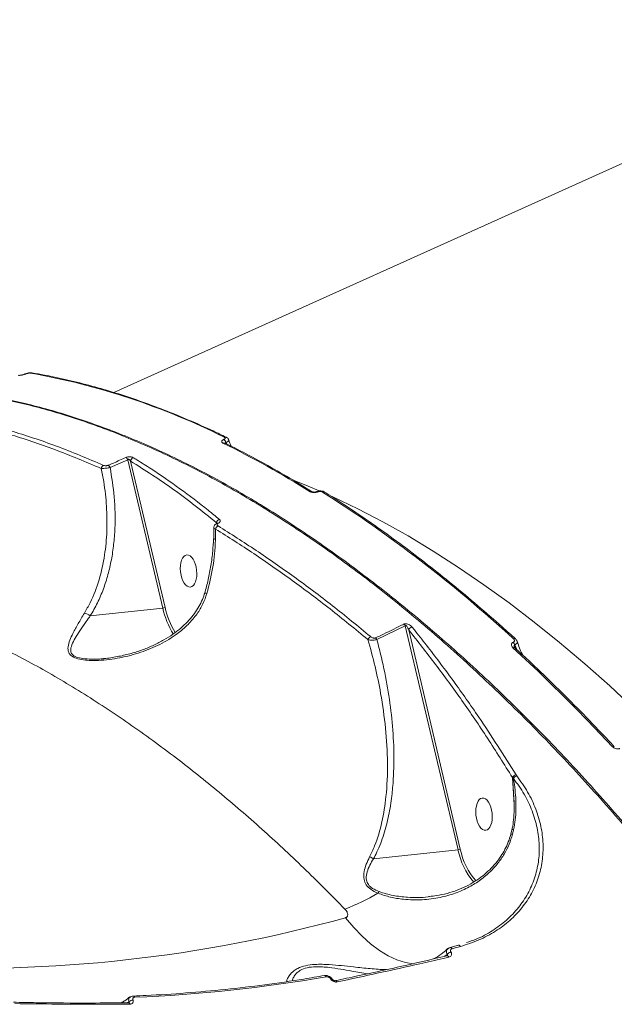
# Model space of a CAD drawing. Units: millimetres. Extents: x 963 to 18704, y 356 to 11722.
# Drawn here: x 13644 to 13815, y 4963 to 5247 of the extents above; entities that cross this region are included whole.
import ezdxf

# ---------------------------------------------------------------- set-up
doc = ezdxf.new("R2010")
doc.units = ezdxf.units.MM
doc.layers.add('DiKom', color=7, linetype='Continuous')

msp = doc.modelspace()

# ---------------------------------------------------------------- linework, layer by layer
at = {"layer": 'DiKom', "color": 7, "linetype": 'Continuous', "lineweight": 15}
for p, q in [((13909.46, 5246.88), (13671.12, 5139.46)), ((13645.56, 5144.8), (13645.5, 5144.77)), ((13645.73, 5144.82), (13645.67, 5144.79)), ((13702.73, 5125.9), (13702.79, 5125.93)), ((13703.45, 5125.02), (13703.39, 5124.99)), ((13703.39, 5124.99), (13703.48, 5124.7)), ((13703.64, 5124.62), (13703.45, 5125.02)), ((13675.13, 5120.1), (13670.03, 5117.86)), ((13685.19, 5077.33), (13675.13, 5120.1)), ((13675.93, 5119.69), (13685.86, 5077.52)), ((13729.46, 5110.88), (13729.41, 5110.86)), ((13729.83, 5110.82), (13729.79, 5110.8)), ((13700.69, 5101.75), (13700.67, 5101.95)), ((13699.87, 5100.5), (13699.86, 5097.25)), ((13700.4, 5100.11), (13700.37, 5097.21)), ((13664.3, 5075.09), (13685.19, 5077.33)), ((13755.04, 5072.24), (13746.86, 5068.27)), ((13770.23, 5007.7), (13755.04, 5072.24)), ((13756.03, 5071.04), (13770.89, 5007.89)), ((13786.08, 5067.49), (13786.16, 5067.52)), ((13786.62, 5066.76), (13786.54, 5066.72)), ((13786.54, 5066.72), (13786.85, 5065.7)), ((13787.18, 5065.39), (13786.62, 5066.76)), ((13786.64, 5065.89), (13786.63, 5065.9)), ((13785.92, 5028.47), (13785.92, 5028.51)), ((13786.38, 5020.61), (13785.92, 5028.51)), ((13786.21, 5028.27), (13785.92, 5028.47)), ((13786.11, 5025.97), (13785.92, 5028.47)), ((13786.95, 5029.29), (13786.97, 5029.26)), ((13786.97, 5029.26), (13787.13, 5029.01)), ((13786.24, 5013.5), (13785.93, 5012.2)), ((13745.89, 5005.09), (13770.23, 5007.7)), ((13770.36, 4980.19), (13767.97, 4979.54)), ((13767.13, 4977.55), (13766.44, 4977.02)), ((13766.83, 4977.11), (13767.14, 4977.53)), ((13767.11, 4977.15), (13767.09, 4977.15)), ((13767.14, 4977.53), (13767.13, 4977.55)), ((13768.19, 4978.26), (13768.2, 4978.24)), ((13733.5, 4970.5), (13733.48, 4970.53)), ((13675.45, 4963.89), (13675.04, 4963.62)), ((13675.23, 4963.62), (13675.46, 4963.87)), ((13675.41, 4963.6), (13675.4, 4963.6)), ((13675.46, 4963.87), (13675.45, 4963.89)), ((13676.61, 4964.43), (13676.62, 4964.4))]:
    msp.add_line(p, q, dxfattribs=at)
at = {"layer": 'DiKom', "color": 7, "linetype": 'Continuous', "lineweight": 15, "flags": 128}
for points in [[(13723.03, 5114.14), (13727.05, 5112.51), (13730.23, 5111.16)], [(13733.7, 5109.62), (13734.2, 5109.39), (13741.38, 5105.94), (13748.59, 5102.19), (13755.83, 5098.12), (13763.1, 5093.74), (13770.37, 5089.07), (13777.65, 5084.09), (13784.94, 5078.82), (13792.21, 5073.26), (13799.47, 5067.42), (13806.72, 5061.3), (13813.93, 5054.91), (13821.11, 5048.25)], [(13697.91, 5081.55), (13697.6, 5081.6), (13697.37, 5081.61), (13697.24, 5081.59), (13697.21, 5081.55)], [(13814.68, 5037.4), (13811.14, 5041.16), (13807.59, 5044.87), (13804.03, 5048.53), (13800.46, 5052.12), (13796.87, 5055.66), (13793.28, 5059.13), (13789.67, 5062.55), (13786.06, 5065.91)], [(13786.24, 5013.5), (13786, 5013.52), (13785.83, 5013.51), (13785.76, 5013.49), (13785.75, 5013.48)], [(13737.85, 4988.13), (13740.19, 4985.31), (13742.6, 4982.79), (13745.07, 4980.58), (13747.57, 4978.7), (13750.09, 4977.17), (13752.59, 4976), (13755.08, 4975.21), (13757.34, 4974.8)], [(13768.52, 4979.19), (13768.44, 4979.31), (13768.34, 4979.41), (13768.25, 4979.48), (13768.15, 4979.53), (13768.06, 4979.54), (13767.97, 4979.54), (13767.97, 4979.54)], [(13734.92, 4969.98), (13734.92, 4969.98), (13734.9, 4969.98)]]:
    msp.add_lwpolyline(points, dxfattribs=at)
at = {"layer": 'DiKom', "color": 7, "linetype": 'Continuous', "lineweight": 15}
for centre, radius, start, end in [((13645.62, 5144.5), 0.299, 79.2551, 114.1075), ((13645.68, 5144.53), 0.293, 78.9107, 113.3636), ((13647.38, 5144.44), 0.688, 80.8325, 114.9081), ((13610.53, 4941.06), 207.26, 63.5252, 79.8377), ((13703.21, 5126.02), 0.628, 65.886, 116.7185), ((13702.81, 5124.34), 0.624, 65.5659, 116.8797), ((13572.53, 4862.43), 292.9, 58.0142, 63.6503), ((13701.92, 5124.62), 1.52, 14.2497, 57.6734), ((13701.98, 5124.65), 1.51, 14.2037, 57.7193), ((13673.98, 5119.6), 1.25, 23.523, 62.9227), ((13668.68, 5117.38), 1.21, 115.2876, 171.1844), ((13668.88, 5117.39), 1.24, 22.6057, 62.2303), ((13677.12, 5119.57), 1.19, 111.5532, 174.4131), ((13727.96, 5110.34), 0.589, 60.9939, 118.4706), ((13729.55, 5110.5), 0.387, 51.3349, 110.9664), ((13729.59, 5110.52), 0.39, 51.4877, 109.4121), ((13731.53, 5110.26), 0.593, 61.08, 118.2653), ((13517.93, 4776.62), 396.44, 47.4186, 57.4473), ((13701.7, 5099.79), 1.34, 115.3135, 166.2135), ((13701.91, 5101.72), 1.25, 108.863, 169.5448), ((13700.99, 5101.43), 0.457, 58.0338, 111.856), ((13700.43, 5101.02), 3.81, 261.0551, 269.1683), ((13662.05, 5072.45), 3.47, 49.5329, 80.7131), ((13685.01, 5079.24), 1.93, 275.5706, 296.203), ((13707.99, 5082.3), 23.33, 192.296, 212.1949), ((13707.99, 5082.34), 22.65, 192.3039, 212.0746), ((13753.7, 5071.54), 1.51, 27.2318, 51.6702), ((13757.33, 5070.58), 1.38, 105.9053, 160.6631), ((13745.75, 5067.7), 1.57, 115.1916, 158.8752), ((13745.52, 5067.62), 1.49, 25.8721, 50.4543), ((13784.86, 5066.24), 1.75, 16.1584, 45.7834), ((13784.94, 5066.27), 1.75, 16.1959, 45.7459), ((13786.46, 5068.07), 0.539, 56.8052, 121.3933), ((13786.34, 5065.46), 0.533, 56.4755, 121.8484), ((13814.96, 5036.97), 0.514, 57.2504, 123.6585), ((13787.27, 5027.8), 1.53, 102.1762, 152.2792), ((13787.25, 5027.79), 1.5, 101.0956, 152.6306), ((13770.05, 5009.57), 1.88, 275.5686, 296.6912), ((13790.52, 5011.86), 20.72, 191.6001, 220.5206), ((13789.82, 5011.58), 19.28, 191.0385, 221.7647), ((13712.54, 5055.42), 69.49, 291.1899, 299.8981), ((13749.47, 4993.79), 2.69, 136.5558, 148.7857), ((13630.48, 5376.31), 402.75, 267.0872, 285.4609), ((13660.88, 5376.7), 411.82, 285.1519, 285.4973), ((13767.1, 4976.6), 0.554, 20.805, 88.976), ((13768.67, 4976.39), 1.93, 104.3978, 143.0095), ((13768.68, 4976.37), 1.93, 104.3901, 143.0149), ((13660.62, 5378.97), 414.1, 272.2818, 279.9608), ((13731.74, 4970.92), 0.545, 20.5716, 88.8325), ((13733.67, 4970.08), 0.479, 43.1195, 112.345), ((13733.68, 4970.06), 0.478, 42.754, 112.3782), ((13734.91, 4969.41), 0.576, 22.5343, 88.1873), ((13676.63, 4965.07), 0.497, 15.3325, 82.7772), ((13675.31, 4963.12), 0.486, 12.9661, 78.0653), ((13676.67, 4962.77), 1.66, 92.0011, 137.28), ((13676.67, 4962.75), 1.66, 91.9994, 137.2782)]:
    msp.add_arc(centre, radius, start, end, dxfattribs=at)
for centre in [(13692.63, 5088.02), (13777.72, 5017.97)]:
    msp.add_ellipse(centre, major_axis=(-0.51, 4.64), ratio=0.500512, dxfattribs=at)
for points, knots in [([(13645.67, 5144.79), (13645.6, 5144.76), (13645.39, 5144.67), (13644.97, 5144.54), (13644.45, 5144.43), (13643.95, 5144.38), (13643.71, 5144.4), (13643.59, 5144.41)], [0, 0, 0, 0, 0.10828, 0.320404, 0.543081, 0.771543, 1, 1, 1, 1]), ([(13645.49, 5144.77), (13645.49, 5144.77), (13645.42, 5144.74), (13645.23, 5144.66), (13644.92, 5144.57), (13644.57, 5144.5), (13644.26, 5144.46), (13644.07, 5144.46), (13643.98, 5144.47), (13643.99, 5144.47), (13643.99, 5144.47)], [0, 0, 0, 0, 0.023467, 0.167994, 0.334281, 0.521932, 0.718673, 0.872334, 0.987175, 1, 1, 1, 1]), ([(13646.21, 5145.02), (13646.2, 5145.02), (13645.99, 5144.98), (13645.76, 5144.9), (13645.58, 5144.81), (13645.56, 5144.8)], [0, 0, 0, 0, 0.028942, 0.914748, 1, 1, 1, 1]), ([(13647.09, 5145.07), (13647.02, 5145.07), (13646.86, 5145.09), (13646.53, 5145.06), (13646.19, 5144.98), (13645.92, 5144.9), (13645.78, 5144.84), (13645.73, 5144.82)], [0, 0, 0, 0, 0.228838, 0.457839, 0.678539, 0.888392, 1, 1, 1, 1]), ([(13647.49, 5145.11), (13647.45, 5145.12), (13647.22, 5145.18), (13646.8, 5145.15), (13646.39, 5145.06), (13646.21, 5145.02)], [0, 0, 0, 0, 0.118728, 0.595203, 1, 1, 1, 1]), ([(13703.46, 5126.6), (13702.21, 5127.19), (13698.59, 5128.93), (13692.62, 5131.58), (13685.58, 5134.46), (13678.57, 5137.06), (13671.62, 5139.36), (13664.72, 5141.37), (13657.88, 5143.09), (13652.15, 5144.31), (13648.7, 5144.91), (13647.49, 5145.12)], [0, 0, 0, 0, 0.065272, 0.189275, 0.313277, 0.437272, 0.561255, 0.685227, 0.809182, 0.933118, 1, 1, 1, 1]), ([(13838.77, 4989.18), (13836.15, 4992.54), (13829.08, 5001.58), (13817.31, 5015.68), (13803.43, 5031.22), (13789.18, 5046.03), (13774.62, 5060.03), (13759.78, 5073.16), (13744.99, 5085.11), (13730.3, 5095.88), (13715.75, 5105.48), (13701.11, 5114.07), (13686.43, 5121.57), (13671.75, 5127.93), (13657.4, 5133.01), (13643.42, 5136.82), (13629.86, 5139.38), (13617.47, 5140.77), (13609.8, 5140.72), (13606.4, 5140.7)], [0, 0, 0, 0, 0.035639, 0.096011, 0.15643, 0.216802, 0.278928, 0.341104, 0.40323, 0.463603, 0.524021, 0.584394, 0.64652, 0.708696, 0.770822, 0.831194, 0.891612, 0.951983, 1, 1, 1, 1]), ([(13839.3, 4989.2), (13838.39, 4990.38), (13835.27, 4994.45), (13829.86, 5001.19), (13823.09, 5009.42), (13816.27, 5017.41), (13809.41, 5025.17), (13802.52, 5032.69), (13795.59, 5039.99), (13788.62, 5047.05), (13781.61, 5053.89), (13774.56, 5060.5), (13767.46, 5066.89), (13760.31, 5073.05), (13753.11, 5079), (13745.87, 5084.72), (13738.6, 5090.2), (13731.35, 5095.41), (13724.12, 5100.34), (13716.93, 5104.99), (13709.77, 5109.35), (13702.63, 5113.43), (13695.52, 5117.24), (13688.43, 5120.77), (13681.36, 5124.02), (13674.31, 5127), (13667.28, 5129.7), (13660.27, 5132.13), (13653.29, 5134.28), (13646.38, 5136.13), (13639.55, 5137.68), (13632.83, 5138.94), (13626.2, 5139.89), (13619.65, 5140.55), (13613.21, 5140.88), (13608.87, 5141), (13606.71, 5140.91), (13606.63, 5140.91)], [0, 0, 0, 0, 0.012466, 0.042646, 0.072834, 0.102886, 0.132799, 0.162607, 0.192345, 0.222047, 0.251746, 0.28147, 0.311247, 0.341112, 0.371099, 0.40124, 0.431449, 0.461561, 0.491524, 0.521371, 0.551137, 0.580855, 0.61056, 0.640281, 0.670043, 0.699882, 0.729828, 0.759916, 0.790122, 0.820286, 0.850276, 0.880135, 0.909896, 0.939591, 0.969254, 0.998918, 1, 1, 1, 1]), ([(13667.48, 5117.56), (13663.01, 5119.45), (13654.08, 5123.24), (13640.85, 5127.59), (13627.75, 5131.05), (13619.21, 5132.44), (13614.93, 5133.13)], [0, 0, 0, 0, 0.248616, 0.497232, 0.748616, 1, 1, 1, 1]), ([(13615.54, 5134.05), (13619.77, 5133.37), (13628.23, 5132), (13641.29, 5128.57), (13654.59, 5124.21), (13663.64, 5120.39), (13668.16, 5118.47)], [0, 0, 0, 0, 0.248616, 0.497233, 0.748616, 1, 1, 1, 1]), ([(13702.79, 5125.93), (13702.87, 5125.97), (13703.02, 5126.05), (13703.15, 5126.2), (13703.17, 5126.35), (13703.09, 5126.49), (13702.97, 5126.55), (13702.92, 5126.58)], [0, 0, 0, 0, 0.204037, 0.408037, 0.613532, 0.82656, 1, 1, 1, 1]), ([(13704.18, 5125.84), (13704.17, 5125.84), (13704.15, 5125.99), (13703.96, 5126.23), (13703.71, 5126.47), (13703.52, 5126.55), (13703.45, 5126.58)], [0, 0, 0, 0, 0.018718, 0.409838, 0.801853, 1, 1, 1, 1]), ([(13702.53, 5124.9), (13702.45, 5124.94), (13702.28, 5125.05), (13702.16, 5125.25), (13702.19, 5125.49), (13702.38, 5125.72), (13702.61, 5125.84), (13702.73, 5125.9)], [0, 0, 0, 0, 0.174199, 0.389579, 0.59579, 0.797868, 1, 1, 1, 1]), ([(13703.08, 5124.91), (13703.07, 5124.91), (13703.06, 5124.91), (13703.07, 5124.91), (13703.07, 5124.91)], [0, 0, 0, 0, 0.848906, 1, 1, 1, 1]), ([(13728.25, 5110.86), (13726.98, 5111.64), (13723.32, 5113.89), (13717.27, 5117.42), (13710.14, 5121.35), (13705.42, 5123.73), (13703.07, 5124.91)], [0, 0, 0, 0, 0.149889, 0.434693, 0.719509, 1, 1, 1, 1]), ([(13703.39, 5124.99), (13703.36, 5124.97), (13703.32, 5124.95), (13703.26, 5124.89), (13703.23, 5124.79), (13703.23, 5124.69), (13703.25, 5124.64), (13703.25, 5124.63)], [0, 0, 0, 0, 0.240759, 0.292265, 0.603702, 0.950711, 1, 1, 1, 1]), ([(13704.16, 5125.84), (13704.17, 5125.83), (13704.23, 5125.75), (13704.15, 5125.55), (13703.91, 5125.28), (13703.6, 5125.11), (13703.45, 5125.02)], [0, 0, 0, 0, 0.071575, 0.380313, 0.689815, 1, 1, 1, 1]), ([(13704.95, 5123.89), (13704.94, 5123.92), (13704.64, 5124.55), (13704.42, 5125.22), (13704.2, 5125.86)], [0, 0, 0, 0, 0.043533, 1, 1, 1, 1]), ([(13669.46, 5118.48), (13669.97, 5118.7), (13671.67, 5119.43), (13673.37, 5120.19), (13674.55, 5120.72)], [0, 0, 0, 0, 0.299625, 1, 1, 1, 1]), ([(13674.55, 5120.72), (13674.66, 5120.76), (13674.89, 5120.85), (13675.31, 5120.92), (13675.72, 5120.94), (13676.13, 5120.89), (13676.46, 5120.8), (13676.62, 5120.72), (13676.68, 5120.68)], [0, 0, 0, 0, 0.164303, 0.329107, 0.489699, 0.661572, 0.861371, 1, 1, 1, 1]), ([(13670.03, 5117.86), (13670.48, 5115.04), (13671.43, 5109.14), (13671.56, 5101.72), (13671.1, 5095.69), (13670.44, 5091.25), (13669.46, 5086.95), (13668.13, 5082.8), (13666.46, 5078.8), (13665.02, 5076.32), (13664.3, 5075.09)], [0, 0, 0, 0, 0.184782, 0.385689, 0.488233, 0.590767, 0.691551, 0.792323, 0.896171, 1, 1, 1, 1]), ([(13670.03, 5117.86), (13669.84, 5117.82), (13669.47, 5117.74), (13668.83, 5117.65), (13668.21, 5117.58), (13667.76, 5117.56), (13667.55, 5117.56), (13667.48, 5117.56)], [0, 0, 0, 0, 0.222184, 0.444394, 0.665064, 0.8923, 1, 1, 1, 1]), ([(13668.16, 5118.47), (13668.17, 5118.47), (13668.25, 5118.43), (13668.41, 5118.39), (13668.68, 5118.35), (13668.95, 5118.36), (13669.23, 5118.4), (13669.38, 5118.46), (13669.46, 5118.48)], [0, 0, 0, 0, 0.035322, 0.2574, 0.44824, 0.628144, 0.814376, 1, 1, 1, 1]), ([(13675.93, 5119.69), (13675.9, 5119.74), (13675.83, 5119.87), (13675.7, 5120.03), (13675.55, 5120.14), (13675.45, 5120.19), (13675.37, 5120.21), (13675.3, 5120.21), (13675.23, 5120.19), (13675.17, 5120.15), (13675.14, 5120.12), (13675.13, 5120.1)], [0, 0, 0, 0, 0.185106, 0.430463, 0.610076, 0.693329, 0.746506, 0.808323, 0.866641, 0.929757, 1, 1, 1, 1]), ([(13700.67, 5101.95), (13696.6, 5105.22), (13688.44, 5111.78), (13680.11, 5117.05), (13675.93, 5119.69)], [0, 0, 0, 0, 0.499177, 1, 1, 1, 1]), ([(13676.68, 5120.68), (13677.03, 5120.47), (13678.76, 5119.42), (13683.26, 5116.58), (13690.13, 5111.84), (13696.66, 5106.88), (13700.43, 5103.78), (13701.5, 5102.91)], [0, 0, 0, 0, 0.041374, 0.20687, 0.538151, 0.869433, 1, 1, 1, 1]), ([(13662.61, 5075.87), (13663.18, 5076.87), (13664.9, 5079.87), (13666.99, 5085.44), (13668.55, 5092.42), (13669.2, 5099.53), (13669.09, 5106.62), (13668.43, 5112.66), (13667.72, 5116.31), (13667.48, 5117.56)], [0, 0, 0, 0, 0.085625, 0.259056, 0.432614, 0.593301, 0.75454, 0.915349, 1, 1, 1, 1]), ([(13729.79, 5110.8), (13729.7, 5110.77), (13729.47, 5110.67), (13729.03, 5110.6), (13728.52, 5110.6), (13728.04, 5110.68), (13727.8, 5110.8), (13727.68, 5110.86)], [0, 0, 0, 0, 0.140713, 0.355259, 0.57007, 0.784988, 1, 1, 1, 1]), ([(13729.41, 5110.86), (13729.39, 5110.85), (13729.34, 5110.83), (13729.18, 5110.78), (13728.96, 5110.75), (13728.7, 5110.74), (13728.48, 5110.77), (13728.33, 5110.82), (13728.26, 5110.85), (13728.25, 5110.85), (13728.25, 5110.85)], [0, 0, 0, 0, 0.07575, 0.206152, 0.358661, 0.526782, 0.695421, 0.830419, 0.950102, 1, 1, 1, 1]), ([(13731.8, 5110.76), (13731.75, 5110.8), (13731.54, 5110.95), (13731.04, 5111.09), (13730.31, 5111.12), (13729.74, 5111.03), (13729.5, 5110.89), (13729.47, 5110.87)], [0, 0, 0, 0, 0.079406, 0.336386, 0.638651, 0.948245, 1, 1, 1, 1]), ([(13731.24, 5110.78), (13731.17, 5110.82), (13731.01, 5110.9), (13730.68, 5110.96), (13730.34, 5110.96), (13730.05, 5110.91), (13729.89, 5110.85), (13729.83, 5110.82)], [0, 0, 0, 0, 0.214259, 0.428508, 0.642832, 0.857736, 1, 1, 1, 1]), ([(13786.75, 5068.52), (13785.5, 5069.65), (13781.88, 5072.92), (13775.86, 5078.16), (13768.68, 5084.15), (13761.49, 5089.89), (13754.29, 5095.38), (13747.08, 5100.61), (13739.99, 5105.49), (13734.9, 5108.82), (13732.22, 5110.52), (13731.81, 5110.78)], [0, 0, 0, 0, 0.068839, 0.199648, 0.330461, 0.46128, 0.5921, 0.722926, 0.853753, 0.977696, 1, 1, 1, 1]), ([(13700.82, 5101.85), (13700.62, 5101.73), (13700.26, 5101.52), (13699.94, 5101.02), (13699.9, 5100.67), (13699.89, 5100.5)], [0, 0, 0, 0, 0.39419, 0.715112, 1, 1, 1, 1]), ([(13700.87, 5101.89), (13700.87, 5101.89), (13700.87, 5101.89), (13700.82, 5101.86), (13700.81, 5101.86)], [0, 0, 0, 0, 0.680453, 1, 1, 1, 1]), ([(13701.23, 5101.82), (13701.2, 5101.81), (13701.06, 5101.74), (13700.91, 5101.58), (13700.85, 5101.37), (13700.91, 5101.17), (13701.05, 5101.06), (13701.13, 5101)], [0, 0, 0, 0, 0.079855, 0.318151, 0.555564, 0.777397, 1, 1, 1, 1]), ([(13701.13, 5101), (13704.78, 5098.7), (13712.07, 5094.1), (13723.07, 5086.39), (13734.08, 5078.15), (13741.41, 5072.13), (13745.08, 5069.12)], [0, 0, 0, 0, 0.249122, 0.498243, 0.749122, 1, 1, 1, 1]), ([(13701.5, 5102.91), (13701.59, 5102.82), (13701.76, 5102.64), (13701.76, 5102.32), (13701.59, 5102.04), (13701.34, 5101.89), (13701.23, 5101.82)], [0, 0, 0, 0, 0.259171, 0.517759, 0.781211, 1, 1, 1, 1]), ([(13700.4, 5100.11), (13700.26, 5100.16), (13700, 5100.27), (13699.86, 5100.42), (13699.89, 5100.49), (13699.9, 5100.5)], [0, 0, 0, 0, 0.475124, 0.949843, 1, 1, 1, 1]), ([(13744.28, 5068.27), (13740.65, 5071.25), (13733.38, 5077.22), (13722.41, 5085.44), (13711.4, 5093.17), (13704.07, 5097.8), (13700.4, 5100.11)], [0, 0, 0, 0, 0.249121, 0.498242, 0.749119, 1, 1, 1, 1]), ([(13699.81, 5097.26), (13699.75, 5096.1), (13699.62, 5093.54), (13699.11, 5089.62), (13698.31, 5085.55), (13697.64, 5082.87), (13697.22, 5081.56), (13697.22, 5081.55)], [0, 0, 0, 0, 0.217034, 0.479916, 0.740327, 0.998063, 1, 1, 1, 1]), ([(13700.37, 5097.21), (13700.37, 5097.1), (13700.27, 5094.41), (13699.8, 5089.1), (13698.55, 5084.09), (13697.91, 5081.55)], [0, 0, 0, 0, 0.021094, 0.505712, 1, 1, 1, 1]), ([(13737.65, 4990.63), (13733.69, 4994.63), (13725.77, 5002.64), (13713.68, 5013.83), (13701.46, 5024.39), (13688.7, 5034.57), (13675.45, 5044.22), (13661.77, 5053.22), (13647.99, 5061.29), (13634.17, 5068.37), (13620.36, 5074.39), (13607.01, 5079.17), (13594.16, 5082.77), (13581.82, 5085.24), (13569.67, 5086.69), (13557.76, 5087.01), (13546.45, 5086.34), (13539.38, 5084.99), (13536.02, 5084.35)], [0, 0, 0, 0, 0.057801, 0.115601, 0.173977, 0.232353, 0.296886, 0.361469, 0.426002, 0.492436, 0.558926, 0.62536, 0.687863, 0.750413, 0.812915, 0.877221, 0.941579, 1, 1, 1, 1]), ([(13697.91, 5081.55), (13697.56, 5080.53), (13696.84, 5078.49), (13695, 5075.46), (13692.54, 5072.56), (13688.97, 5069.51), (13684.4, 5066.75), (13678.8, 5064.46), (13672.86, 5062.89), (13668, 5062.28), (13664.51, 5062.22), (13662.29, 5062.38), (13660.28, 5062.78), (13658.77, 5063.54), (13657.89, 5064.68), (13657.83, 5066.22), (13658.37, 5068.07), (13659.39, 5070.27), (13660.78, 5072.83), (13662, 5074.86), (13662.61, 5075.87)], [0, 0, 0, 0, 0.047839, 0.095732, 0.155129, 0.214621, 0.302066, 0.389665, 0.481749, 0.573689, 0.607072, 0.640386, 0.677231, 0.707557, 0.737924, 0.782831, 0.829122, 0.875538, 0.937762, 1, 1, 1, 1]), ([(13697.2, 5081.56), (13697.18, 5081.48), (13697, 5080.7), (13696.37, 5079.26), (13695.33, 5077.24), (13693.96, 5075.27), (13692.3, 5073.35), (13690.34, 5071.5), (13688.07, 5069.74), (13685.48, 5068.1), (13682.61, 5066.61), (13679.47, 5065.32), (13676.1, 5064.24), (13672.51, 5063.39), (13669.28, 5062.86), (13666.64, 5062.61), (13665.3, 5062.61), (13664.71, 5062.61)], [0, 0, 0, 0, 0.006178, 0.060572, 0.116826, 0.176222, 0.239089, 0.305709, 0.376856, 0.45384, 0.534359, 0.618846, 0.70738, 0.799671, 0.896467, 0.953881, 1, 1, 1, 1]), ([(13664.3, 5075.09), (13663.7, 5074.24), (13662.48, 5072.55), (13660.94, 5070.28), (13659.66, 5068.2), (13658.79, 5066.38), (13658.56, 5064.91), (13659.14, 5063.85), (13660.34, 5063.14), (13662.26, 5062.71), (13663.82, 5062.67), (13664.66, 5062.65)], [0, 0, 0, 0, 0.147475, 0.296322, 0.425311, 0.55624, 0.672905, 0.741385, 0.809695, 0.897336, 1, 1, 1, 1]), ([(13746.46, 5068.77), (13746.97, 5069), (13749.48, 5070.18), (13752.2, 5071.5), (13754.41, 5072.62), (13754.64, 5072.73)], [0, 0, 0, 0, 0.18318, 0.915883, 1, 1, 1, 1]), ([(13754.64, 5072.73), (13754.72, 5072.77), (13754.9, 5072.84), (13755.22, 5072.86), (13755.6, 5072.81), (13756.08, 5072.64), (13756.57, 5072.33), (13756.83, 5072.05), (13756.95, 5071.91)], [0, 0, 0, 0, 0.109851, 0.220021, 0.32572, 0.492495, 0.753683, 1, 1, 1, 1]), ([(13756.03, 5071.04), (13755.96, 5071.2), (13755.83, 5071.53), (13755.6, 5071.92), (13755.4, 5072.18), (13755.27, 5072.28), (13755.19, 5072.31), (13755.15, 5072.31), (13755.11, 5072.3), (13755.08, 5072.28), (13755.06, 5072.25), (13755.04, 5072.24)], [0, 0, 0, 0, 0.31703, 0.627137, 0.791356, 0.870401, 0.897794, 0.925485, 0.933271, 0.960374, 1, 1, 1, 1]), ([(13785.92, 5028.51), (13783.54, 5032.31), (13778.77, 5039.93), (13771.38, 5050.77), (13763.82, 5061.22), (13758.63, 5067.77), (13756.03, 5071.04)], [0, 0, 0, 0, 0.24927, 0.49854, 0.74927, 1, 1, 1, 1]), ([(13756.95, 5071.91), (13757.27, 5071.52), (13758.83, 5069.59), (13762.88, 5064.46), (13769.01, 5056.28), (13777.52, 5044.21), (13783.39, 5034.92), (13786.95, 5029.29)], [0, 0, 0, 0, 0.029989, 0.149954, 0.390072, 0.63019, 1, 1, 1, 1]), ([(13744.77, 5005.67), (13745.27, 5006.71), (13746.79, 5009.87), (13748.45, 5015.67), (13749.7, 5023.7), (13750.08, 5032.77), (13749.49, 5042.74), (13748.16, 5052.03), (13746.42, 5060.55), (13744.99, 5065.69), (13744.28, 5068.27)], [0, 0, 0, 0, 0.058812, 0.17772, 0.296817, 0.450948, 0.605624, 0.760043, 0.88002, 1, 1, 1, 1]), ([(13746.86, 5068.27), (13746.69, 5068.22), (13746.36, 5068.14), (13745.77, 5068.09), (13745.17, 5068.1), (13744.66, 5068.17), (13744.39, 5068.24), (13744.28, 5068.27)], [0, 0, 0, 0, 0.20224, 0.404302, 0.610563, 0.841018, 1, 1, 1, 1]), ([(13745.08, 5069.12), (13745.19, 5069.04), (13745.4, 5068.88), (13745.75, 5068.74), (13746.04, 5068.69), (13746.28, 5068.7), (13746.4, 5068.74), (13746.46, 5068.77)], [0, 0, 0, 0, 0.319628, 0.561945, 0.727981, 0.8641, 1, 1, 1, 1]), ([(13746.86, 5068.27), (13747.3, 5066.56), (13748.51, 5061.94), (13750.04, 5054.34), (13751.27, 5045.5), (13751.85, 5036.69), (13751.74, 5029.26), (13751.18, 5022.9), (13750.34, 5017.56), (13748.95, 5012.13), (13747.4, 5007.99), (13746.23, 5005.74), (13745.89, 5005.09)], [0, 0, 0, 0, 0.078334, 0.212593, 0.347266, 0.481793, 0.615849, 0.691666, 0.782071, 0.872618, 0.962812, 1, 1, 1, 1]), ([(13786.06, 5065.91), (13786.04, 5065.93), (13785.88, 5066.07), (13785.68, 5066.35), (13785.57, 5066.72), (13785.61, 5067.04), (13785.77, 5067.31), (13785.98, 5067.43), (13786.08, 5067.49)], [0, 0, 0, 0, 0.03924, 0.28724, 0.4952, 0.670997, 0.835288, 1, 1, 1, 1]), ([(13786.16, 5067.52), (13786.23, 5067.56), (13786.36, 5067.64), (13786.47, 5067.81), (13786.49, 5068.02), (13786.42, 5068.25), (13786.29, 5068.42), (13786.19, 5068.51), (13786.18, 5068.53)], [0, 0, 0, 0, 0.167297, 0.334383, 0.509091, 0.713055, 0.957698, 1, 1, 1, 1]), ([(13787.27, 5067.74), (13787.29, 5067.68), (13787.35, 5067.53), (13787.25, 5067.27), (13787.02, 5066.99), (13786.76, 5066.84), (13786.62, 5066.76)], [0, 0, 0, 0, 0.190777, 0.459578, 0.726921, 1, 1, 1, 1]), ([(13787.28, 5067.75), (13787.28, 5067.75), (13787.25, 5067.93), (13787.07, 5068.2), (13786.83, 5068.41), (13786.73, 5068.5)], [0, 0, 0, 0, 0.004, 0.57505, 1, 1, 1, 1]), ([(13788.81, 5063.87), (13788.8, 5063.9), (13788.21, 5065.14), (13787.73, 5066.45), (13787.26, 5067.74)], [0, 0, 0, 0, 0.021811, 1, 1, 1, 1]), ([(13786.54, 5066.72), (13786.52, 5066.71), (13786.48, 5066.69), (13786.43, 5066.6), (13786.41, 5066.45), (13786.43, 5066.26), (13786.47, 5066.14), (13786.49, 5066.08)], [0, 0, 0, 0, 0.101681, 0.202069, 0.448488, 0.76855, 1, 1, 1, 1]), ([(13786.65, 5065.9), (13786.61, 5065.93), (13786.51, 5066.01), (13786.48, 5066.09), (13786.49, 5066.08), (13786.49, 5066.07)], [0, 0, 0, 0, 0.319365, 0.826914, 1, 1, 1, 1]), ([(13815.24, 5037.4), (13814.02, 5038.71), (13810.49, 5042.48), (13804.61, 5048.56), (13797.57, 5055.57), (13791.57, 5061.33), (13787.92, 5064.71), (13786.63, 5065.9)], [0, 0, 0, 0, 0.129321, 0.375049, 0.620789, 0.866534, 1, 1, 1, 1]), ([(13664.66, 5062.65), (13664.77, 5062.64), (13665.9, 5062.57), (13667.27, 5062.67), (13668.5, 5062.83), (13668.68, 5062.86)], [0, 0, 0, 0, 0.087083, 0.868683, 1, 1, 1, 1]), ([(13816.82, 5036.88), (13816.76, 5036.86), (13816.56, 5036.78), (13816.14, 5036.73), (13815.6, 5036.82), (13815.07, 5037.05), (13814.81, 5037.28), (13814.68, 5037.4)], [0, 0, 0, 0, 0.093162, 0.303901, 0.530276, 0.765246, 1, 1, 1, 1]), ([(13787.13, 5029.01), (13788.24, 5027.47), (13790.44, 5024.4), (13792.74, 5019.48), (13794.24, 5014.45), (13794.86, 5009.4), (13794.61, 5004.41), (13793.49, 4999.61), (13791.53, 4995.09), (13788.77, 4990.95), (13785.26, 4987.27), (13781.07, 4984.15), (13776.31, 4981.58), (13772.72, 4980.43), (13770.92, 4979.85)], [0, 0, 0, 0, 0.083619, 0.167165, 0.250417, 0.333852, 0.417304, 0.500489, 0.583738, 0.667138, 0.750458, 0.833396, 0.916628, 1, 1, 1, 1]), ([(13772.67, 4980.96), (13773.6, 4981.27), (13776.28, 4982.15), (13780.18, 4984.32), (13784.3, 4987.37), (13787.74, 4990.97), (13790.46, 4995.03), (13792.4, 4999.46), (13793.51, 5004.16), (13793.76, 5009.04), (13793.16, 5014), (13791.7, 5018.92), (13789.45, 5023.74), (13787.29, 5026.76), (13786.21, 5028.27)], [0, 0, 0, 0, 0.045925, 0.132413, 0.218926, 0.305936, 0.392274, 0.479245, 0.565876, 0.652362, 0.73949, 0.825917, 0.91285, 1, 1, 1, 1]), ([(13787.13, 5029.01), (13787.05, 5028.98), (13786.87, 5028.9), (13786.6, 5028.72), (13786.37, 5028.5), (13786.26, 5028.35), (13786.21, 5028.27)], [0, 0, 0, 0, 0.243684, 0.500037, 0.756314, 1, 1, 1, 1]), ([(13786.21, 5028.27), (13786.38, 5027.13), (13786.82, 5024.12), (13786.99, 5020.14), (13786.78, 5016.34), (13786.42, 5014.44), (13786.24, 5013.5)], [0, 0, 0, 0, 0.231938, 0.611513, 0.805874, 1, 1, 1, 1]), ([(13786.36, 5021.55), (13786.29, 5022.99), (13786.23, 5024.47), (13786.12, 5025.94), (13786.11, 5025.97)], [0, 0, 0, 0, 0.977292, 1, 1, 1, 1]), ([(13786.34, 5022.45), (13786.38, 5021.38), (13786.47, 5019.33), (13786.26, 5016.48), (13786.02, 5014.56), (13785.77, 5013.63), (13785.73, 5013.49)], [0, 0, 0, 0, 0.357839, 0.681391, 0.951689, 1, 1, 1, 1]), ([(13785.74, 5013.48), (13785.68, 5013.2), (13785.59, 5012.76), (13785.47, 5012.33), (13785.42, 5012.19)], [0, 0, 0, 0, 0.656925, 1, 1, 1, 1]), ([(13785.93, 5012.2), (13785.63, 5011.22), (13785.03, 5009.23), (13783.57, 5006.42), (13781.76, 5003.78), (13779.47, 5001.26), (13776.71, 4998.95), (13773.33, 4996.82), (13769.44, 4995.1), (13764.88, 4993.82), (13759.84, 4993.18), (13755.03, 4993.31), (13750.74, 4993.96), (13748.37, 4994.77), (13747.17, 4995.18)], [0, 0, 0, 0, 0.063796, 0.129341, 0.195693, 0.263426, 0.342261, 0.422709, 0.517076, 0.613403, 0.725404, 0.839998, 0.919319, 1, 1, 1, 1]), ([(13785.41, 5012.18), (13785.41, 5012.16), (13785.26, 5011.4), (13784.73, 5009.93), (13783.8, 5007.81), (13782.58, 5005.77), (13781.1, 5003.8), (13779.35, 5001.91), (13777.34, 5000.15), (13775.09, 4998.56), (13772.63, 4997.18), (13769.96, 4996.01), (13767.09, 4995.1), (13764.42, 4994.49), (13762.7, 4994.31), (13762.02, 4994.24)], [0, 0, 0, 0, 0.002195, 0.07359, 0.145983, 0.219231, 0.296738, 0.377969, 0.463021, 0.551398, 0.642211, 0.735499, 0.833266, 0.933879, 1, 1, 1, 1]), ([(13785.93, 5012.2), (13785.9, 5012.2), (13785.74, 5012.22), (13785.51, 5012.23), (13785.46, 5012.2), (13785.44, 5012.18)], [0, 0, 0, 0, 0.084924, 0.528224, 1, 1, 1, 1]), ([(13747.17, 4995.18), (13746.44, 4995.53), (13745.11, 4996.17), (13743.7, 4997.58), (13742.97, 4999.36), (13743.08, 5001.4), (13743.76, 5003.56), (13744.43, 5004.96), (13744.77, 5005.67)], [0, 0, 0, 0, 0.16727, 0.304321, 0.441677, 0.637034, 0.816725, 1, 1, 1, 1]), ([(13745.88, 5005.09), (13745.88, 5005.09), (13745.8, 5004.95), (13745.32, 5004.19), (13744.56, 5002.81), (13743.84, 5000.92), (13743.67, 4999.15), (13744.32, 4997.62), (13745.64, 4996.43), (13746.85, 4995.92), (13747.52, 4995.64)], [0, 0, 0, 0, 0.000273, 0.04145, 0.224302, 0.406575, 0.584986, 0.712489, 0.840463, 1, 1, 1, 1]), ([(13744.77, 5005.67), (13744.81, 5005.65), (13745, 5005.59), (13745.39, 5005.42), (13745.71, 5005.21), (13745.88, 5005.09)], [0, 0, 0, 0, 0.084424, 0.500548, 1, 1, 1, 1]), ([(13745.89, 5005.09), (13745.89, 5005.09), (13745.89, 5005.09), (13745.88, 5005.09), (13745.88, 5005.09), (13745.88, 5005.09)], [0, 0, 0, 0, 0.463926, 0.834553, 1, 1, 1, 1]), ([(13747.52, 4995.64), (13748.84, 4995.23), (13751.51, 4994.42), (13756.27, 4993.97), (13759.83, 4993.82), (13761.89, 4994.21), (13762.02, 4994.23)], [0, 0, 0, 0, 0.28184, 0.570455, 0.972226, 1, 1, 1, 1]), ([(13737.85, 4988.13), (13737.93, 4988.16), (13738.09, 4988.22), (13738.31, 4988.43), (13738.46, 4988.75), (13738.48, 4989.3), (13738.28, 4989.81), (13737.96, 4990.29), (13737.78, 4990.5), (13737.65, 4990.63)], [0, 0, 0, 0, 0.076734, 0.160514, 0.31739, 0.466129, 0.762494, 0.842829, 1, 1, 1, 1]), ([(13767.26, 4979.23), (13766.81, 4978.83), (13765.67, 4977.82), (13764.32, 4976.85), (13763.41, 4976.36), (13763.26, 4976.28)], [0, 0, 0, 0, 0.350888, 0.888191, 1, 1, 1, 1]), ([(13767.13, 4977.55), (13767.05, 4977.72), (13766.91, 4978.08), (13766.92, 4978.53), (13767.05, 4978.92), (13767.21, 4979.08), (13767.31, 4979.18)], [0, 0, 0, 0, 0.273091, 0.574559, 0.75268, 1, 1, 1, 1]), ([(13767.97, 4979.52), (13767.79, 4979.47), (13767.53, 4979.4), (13767.35, 4979.2), (13767.29, 4979.15)], [0, 0, 0, 0, 0.709525, 1, 1, 1, 1]), ([(13768.52, 4979.19), (13768.52, 4979.19), (13768.43, 4979.17), (13768.27, 4979.09), (13768.13, 4978.93), (13768.06, 4978.73), (13768.06, 4978.51), (13768.15, 4978.34), (13768.19, 4978.26)], [0, 0, 0, 0, 0.004399, 0.219801, 0.435575, 0.568242, 0.793804, 1, 1, 1, 1]), ([(13770.92, 4979.85), (13770.86, 4979.93), (13770.74, 4980.08), (13770.54, 4980.19), (13770.41, 4980.22), (13770.36, 4980.19), (13770.36, 4980.19)], [0, 0, 0, 0, 0.331254, 0.662241, 0.993405, 1, 1, 1, 1]), ([(13767.11, 4977.17), (13763.56, 4976.34), (13754.91, 4974.32), (13744.19, 4971.94), (13737.05, 4970.45), (13734.92, 4970)], [0, 0, 0, 0, 0.328713, 0.800029, 1, 1, 1, 1]), ([(13767.62, 4976.8), (13767.06, 4976.67), (13764.27, 4976.01), (13753.49, 4973.53), (13743.36, 4971.34), (13735.44, 4969.63)], [0, 0, 0, 0, 0.051711, 0.258553, 1, 1, 1, 1]), ([(13767.15, 4977.17), (13767.14, 4977.16), (13767.13, 4977.16), (13767.06, 4977.15), (13767.02, 4977.14)], [0, 0, 0, 0, 0.539618, 1, 1, 1, 1]), ([(13767.12, 4977.14), (13767.13, 4977.15), (13767.17, 4977.2), (13767.2, 4977.31), (13767.19, 4977.44), (13767.15, 4977.5), (13767.14, 4977.53)], [0, 0, 0, 0, 0.089323, 0.445838, 0.785986, 1, 1, 1, 1]), ([(13768.2, 4978.24), (13768.24, 4978.15), (13768.36, 4977.94), (13768.4, 4977.59), (13768.3, 4977.23), (13768.03, 4976.94), (13767.76, 4976.84), (13767.62, 4976.8)], [0, 0, 0, 0, 0.134241, 0.346981, 0.563235, 0.781748, 1, 1, 1, 1]), ([(13720.91, 4969.75), (13720.92, 4969.9), (13720.95, 4970.32), (13721.38, 4971.15), (13722.03, 4972.04), (13722.93, 4972.86), (13724.2, 4973.66), (13726.2, 4974.38), (13728.73, 4974.7), (13731.09, 4974.72), (13733.64, 4974.61), (13736.7, 4974.33), (13740.67, 4973.88), (13744.99, 4973.44), (13748.13, 4973.2), (13749.55, 4973.19), (13749.61, 4973.19)], [0, 0, 0, 0, 0.037118, 0.104324, 0.172389, 0.224737, 0.278213, 0.356451, 0.434871, 0.486986, 0.54047, 0.630573, 0.722932, 0.856384, 0.993801, 1, 1, 1, 1]), ([(13744.23, 4971.99), (13742.71, 4972.25), (13740.21, 4972.66), (13736.43, 4973.32), (13733.6, 4973.75), (13731.19, 4973.98), (13729.02, 4974.05), (13726.69, 4973.81), (13724.93, 4973.11), (13723.86, 4972.31), (13723.14, 4971.47), (13722.69, 4970.67), (13722.57, 4970.17), (13722.52, 4969.99)], [0, 0, 0, 0, 0.178052, 0.294297, 0.412798, 0.477745, 0.544291, 0.639378, 0.734325, 0.799351, 0.86627, 0.952433, 1, 1, 1, 1]), ([(13731.75, 4971.47), (13729.78, 4971.13), (13724.07, 4970.15), (13714.57, 4968.77), (13703.25, 4967.42), (13691.87, 4966.4), (13683.01, 4965.83), (13677.94, 4965.61), (13676.69, 4965.56)], [0, 0, 0, 0, 0.108266, 0.314236, 0.520208, 0.726179, 0.932149, 1, 1, 1, 1]), ([(13734.02, 4970.41), (13734.01, 4970.41), (13733.93, 4970.62), (13733.56, 4970.98), (13732.92, 4971.37), (13732.26, 4971.54), (13731.89, 4971.46), (13731.76, 4971.44)], [0, 0, 0, 0, 0.001746, 0.268701, 0.552562, 0.847853, 1, 1, 1, 1]), ([(13733.48, 4970.53), (13733.48, 4970.54), (13733.42, 4970.63), (13733.27, 4970.8), (13733.03, 4970.97), (13732.77, 4971.08), (13732.51, 4971.14), (13732.33, 4971.12), (13732.25, 4971.11)], [0, 0, 0, 0, 0.033988, 0.25227, 0.47058, 0.597991, 0.819269, 1, 1, 1, 1]), ([(13735.44, 4969.63), (13735.29, 4969.61), (13734.99, 4969.58), (13734.49, 4969.7), (13734.03, 4969.93), (13733.69, 4970.22), (13733.55, 4970.43), (13733.5, 4970.5)], [0, 0, 0, 0, 0.218268, 0.43672, 0.652995, 0.865753, 1, 1, 1, 1]), ([(13734.03, 4970.39), (13734.02, 4970.39), (13734.02, 4970.4), (13734.02, 4970.41), (13734.01, 4970.41)], [0, 0, 0, 0, 0.698139, 1, 1, 1, 1]), ([(13734.9, 4969.98), (13734.89, 4969.98), (13734.87, 4969.97), (13734.76, 4969.97), (13734.6, 4969.99), (13734.42, 4970.06), (13734.25, 4970.16), (13734.11, 4970.27), (13734.04, 4970.36), (13734.03, 4970.38), (13734.03, 4970.39)], [0, 0, 0, 0, 0.048488, 0.222439, 0.368082, 0.516391, 0.672211, 0.824118, 0.973291, 1, 1, 1, 1]), ([(13675.73, 4965.3), (13675.24, 4964.91), (13674.43, 4964.28), (13673.6, 4963.8), (13673.27, 4963.61)], [0, 0, 0, 0, 0.607138, 1, 1, 1, 1]), ([(13675.45, 4963.89), (13675.41, 4964.06), (13675.32, 4964.42), (13675.42, 4964.83), (13675.58, 4965.11), (13675.72, 4965.19), (13675.78, 4965.23)], [0, 0, 0, 0, 0.307062, 0.646072, 0.846313, 1, 1, 1, 1]), ([(13676.69, 4965.55), (13676.5, 4965.53), (13676.15, 4965.51), (13675.88, 4965.31), (13675.76, 4965.22)], [0, 0, 0, 0, 0.563578, 1, 1, 1, 1]), ([(13677.11, 4965.2), (13677.11, 4965.2), (13677.01, 4965.19), (13676.83, 4965.16), (13676.67, 4965.04), (13676.56, 4964.88), (13676.53, 4964.68), (13676.58, 4964.51), (13676.61, 4964.43)], [0, 0, 0, 0, 0.004427, 0.21978, 0.435591, 0.568252, 0.793858, 1, 1, 1, 1]), ([(13675.41, 4963.62), (13671.74, 4963.59), (13662.8, 4963.52), (13651.72, 4963.58), (13644.36, 4963.73), (13642.16, 4963.78)], [0, 0, 0, 0, 0.328733, 0.800068, 1, 1, 1, 1]), ([(13675.79, 4963.23), (13675.21, 4963.23), (13672.32, 4963.2), (13661.17, 4963.15), (13650.72, 4963.28), (13642.54, 4963.38)], [0, 0, 0, 0, 0.051711, 0.258553, 1, 1, 1, 1]), ([(13675.46, 4963.6), (13675.47, 4963.6), (13675.47, 4963.61), (13675.44, 4963.59), (13675.4, 4963.6), (13675.4, 4963.6)], [0, 0, 0, 0, 0.261634, 0.959234, 1, 1, 1, 1]), ([(13675.43, 4963.6), (13675.45, 4963.62), (13675.49, 4963.68), (13675.49, 4963.78), (13675.47, 4963.85), (13675.46, 4963.87)], [0, 0, 0, 0, 0.261239, 0.71486, 1, 1, 1, 1]), ([(13676.62, 4964.4), (13676.65, 4964.32), (13676.72, 4964.11), (13676.71, 4963.78), (13676.53, 4963.48), (13676.22, 4963.27), (13675.93, 4963.24), (13675.79, 4963.23)], [0, 0, 0, 0, 0.134252, 0.346976, 0.56327, 0.781732, 1, 1, 1, 1])]:
    msp.add_open_spline(points, degree=3, knots=knots, dxfattribs=at)

doc.saveas('drawing.dxf')
